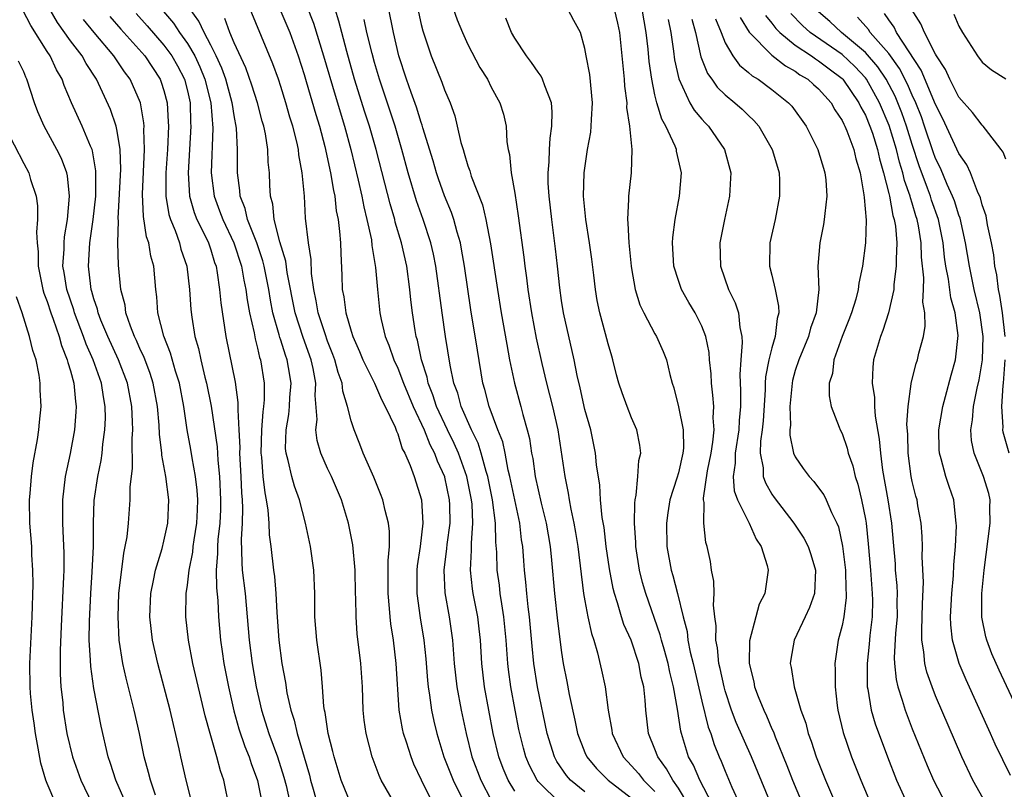
# Model space of a CAD drawing. Units: inches. Extents: x 2505000 to 2508000, y 1542000 to 1545000.
# Drawn here: x 2506139 to 2506223, y 1542962 to 1543028 of the extents above; entities that cross this region are included whole.
import ezdxf

# ---------------------------------------------------------------- set-up
doc = ezdxf.new("R2010")
doc.units = ezdxf.units.IN
doc.header["$MEASUREMENT"] = 0
doc.layers.add('LD25051542_2ft', color=52, linetype='Continuous')

msp = doc.modelspace()

# ---------------------------------------------------------------- linework, layer by layer
at = {"layer": 'LD25051542_2ft'}
for points, elevation in [([(2506187, 1542962.025), (2506185.78, 1542963), (2506185.423, 1542963.423), (2506184.617, 1542964.617), (2506184.418, 1542965), (2506183.786, 1542967), (2506182.951, 1542971), (2506182.648, 1542973), (2506182.49, 1542974.49), (2506182.26, 1542977), (2506182.147, 1542977.853), (2506182.037, 1542979), (2506181.965, 1542979.966), (2506181.849, 1542981), (2506181.779, 1542981.779), (2506181.693, 1542983), (2506181.594, 1542983.594), (2506181.433, 1542985), (2506181, 1542987.01), (2506180.593, 1542989), (2506180.451, 1542989.549), (2506180.179, 1542991), (2506179.976, 1542991.976), (2506179.564, 1542993), (2506178.807, 1542995), (2506178.449, 1542996.449), (2506178.278, 1542997), (2506177.804, 1542999.805), (2506177.256, 1543003.256), (2506176.704, 1543007), (2506176.46, 1543008.46), (2506176.351, 1543009), (2506176.074, 1543009.926), (2506175.798, 1543011), (2506175.598, 1543011.598), (2506175, 1543013.036), (2506174.483, 1543014.483), (2506174.31, 1543015), (2506174.02, 1543016.02), (2506173.15, 1543018.85), (2506173.089, 1543019.089), (2506173, 1543019.312), (2506172.604, 1543020.604), (2506172.134, 1543021.866), (2506171.74, 1543023), (2506171.092, 1543025), (2506170.624, 1543027), (2506169.685, 1543031.685)], 7760), ([(2506162.538, 1543031), (2506163.794, 1543027.793), (2506164.656, 1543025), (2506165.632, 1543021.632), (2506166.441, 1543019), (2506166.993, 1543017.007), (2506167.623, 1543014.377), (2506167.922, 1543013), (2506168.085, 1543012.084), (2506168.36, 1543011), (2506168.738, 1543009.262), (2506168.783, 1543008.784), (2506169.102, 1543006.898), (2506169.26, 1543005), (2506169.455, 1543003), (2506169.569, 1543002.431), (2506169.908, 1543001), (2506170.239, 1543000.239), (2506170.652, 1542999), (2506171, 1542998.266), (2506171.483, 1542997), (2506172.311, 1542995), (2506173.246, 1542993), (2506173.743, 1542991.743), (2506174.15, 1542991), (2506174.359, 1542990.359), (2506174.984, 1542989), (2506175, 1542988.939), (2506175.398, 1542987), (2506175.417, 1542986.583), (2506175.44, 1542985), (2506175.191, 1542983.191), (2506175.166, 1542982.834), (2506174.935, 1542981), (2506175.037, 1542979.037), (2506175.405, 1542977), (2506175.687, 1542975), (2506175.834, 1542973), (2506176.054, 1542971), (2506176.424, 1542969), (2506176.839, 1542967), (2506177.344, 1542965), (2506178.109, 1542963), (2506179, 1542961.289)], 7766), ([(2506175.041, 1543031.041), (2506176.084, 1543028.084), (2506176.522, 1543027), (2506177, 1543025.971), (2506178.024, 1543024.024), (2506178.661, 1543023), (2506179, 1543022.317), (2506179.737, 1543021), (2506180.028, 1543020.028), (2506180.266, 1543019), (2506180.338, 1543017.662), (2506180.445, 1543017), (2506180.561, 1543016.561), (2506180.705, 1543015), (2506181, 1543013.261), (2506181.302, 1543011.302), (2506181.778, 1543007.778), (2506181.863, 1543007), (2506182.008, 1543006.008), (2506182.123, 1543005), (2506182.431, 1543003), (2506182.843, 1543000.844), (2506183.318, 1542998.682), (2506183.715, 1542997), (2506183.988, 1542995.988), (2506184.229, 1542995), (2506184.681, 1542993), (2506185.276, 1542989), (2506185.577, 1542987.577), (2506185.654, 1542987), (2506185.789, 1542986.211), (2506186.056, 1542985), (2506186.204, 1542984.204), (2506186.398, 1542983), (2506186.896, 1542979), (2506187, 1542978.377), (2506187.261, 1542977), (2506187.568, 1542975.569), (2506187.769, 1542975), (2506188.095, 1542973.905), (2506188.433, 1542972.433), (2506188.729, 1542971), (2506188.983, 1542969.017), (2506189.304, 1542967.304), (2506189.344, 1542967), (2506190.277, 1542965), (2506191, 1542964.241), (2506191.584, 1542963.584), (2506192.023, 1542963), (2506193, 1542962.031)], 7756), ([(2506150.259, 1542961.74), (2506149.837, 1542963), (2506149.68, 1542963.68), (2506149.305, 1542965), (2506148.897, 1542967), (2506148.451, 1542969), (2506147.754, 1542971.753), (2506147.488, 1542973), (2506147.176, 1542975), (2506147.066, 1542977), (2506147.143, 1542979), (2506147.553, 1542982.447), (2506147.684, 1542983), (2506147.837, 1542983.837), (2506147.954, 1542985), (2506148.113, 1542987), (2506148.114, 1542988.114), (2506148.313, 1542989.687), (2506148.27, 1542992.27), (2506148.323, 1542993), (2506148.313, 1542993.687), (2506148.241, 1542995), (2506147.87, 1542997), (2506147.097, 1542999), (2506146.183, 1543001), (2506145.606, 1543002.394), (2506145.378, 1543003), (2506145.315, 1543003.315), (2506145, 1543004.218), (2506144.834, 1543004.833), (2506144.774, 1543005), (2506144.731, 1543005.269), (2506144.533, 1543007), (2506144.657, 1543009), (2506144.938, 1543011), (2506145.158, 1543013), (2506145.179, 1543015.179), (2506144.889, 1543016.889), (2506144.851, 1543017), (2506144.718, 1543017.282), (2506144.003, 1543019), (2506143.077, 1543021), (2506142.464, 1543022.464), (2506142.282, 1543023), (2506141.813, 1543023.813), (2506141.257, 1543025), (2506141, 1543025.379), (2506139.603, 1543027.603), (2506138.915, 1543028.915)], 7786), ([(2506153.396, 1542961), (2506152.895, 1542963), (2506152.443, 1542965), (2506152.301, 1542965.699), (2506151.529, 1542969), (2506150.477, 1542973), (2506150.029, 1542975), (2506149.796, 1542977), (2506149.873, 1542979), (2506150.099, 1542980.099), (2506150.26, 1542981), (2506150.83, 1542982.83), (2506151, 1542983.48), (2506151.333, 1542985), (2506151.404, 1542987), (2506151.15, 1542989), (2506150.827, 1542990.827), (2506150.825, 1542991), (2506150.621, 1542992.621), (2506150.591, 1542993.409), (2506150.443, 1542995), (2506150.079, 1542997), (2506149.819, 1542997.819), (2506149.269, 1542999.268), (2506149, 1542999.825), (2506148.649, 1543000.648), (2506148.47, 1543001), (2506148.122, 1543001.878), (2506147.748, 1543003), (2506147.665, 1543003.664), (2506147.317, 1543005), (2506147.103, 1543007.103), (2506147.054, 1543009), (2506147.099, 1543010.901), (2506147.081, 1543011.081), (2506147.3, 1543015.299), (2506147.249, 1543017), (2506147, 1543018.573), (2506146.911, 1543019), (2506146.421, 1543020.421), (2506145.222, 1543023), (2506144.346, 1543024.346), (2506144, 1543025), (2506143, 1543026.307), (2506141.876, 1543027.876), (2506141.136, 1543029.136)], 7784), ([(2506150.773, 1543029), (2506151.805, 1543027.805), (2506152.325, 1543027), (2506153, 1543026.061), (2506153.631, 1543025), (2506154.069, 1543024.069), (2506154.503, 1543023), (2506155.003, 1543021), (2506155.178, 1543018.822), (2506155.035, 1543015), (2506155.278, 1543013), (2506155.756, 1543011.756), (2506156.024, 1543011), (2506156.98, 1543009), (2506157.632, 1543007), (2506157.822, 1543005.822), (2506158.008, 1543005), (2506158.113, 1543004.113), (2506158.319, 1543003), (2506158.703, 1543001.297), (2506158.789, 1543000.789), (2506159, 1543000.001), (2506159.181, 1542999.181), (2506159.247, 1542999), (2506159.562, 1542997), (2506159.568, 1542995.568), (2506159.525, 1542995), (2506159.45, 1542994.55), (2506159.337, 1542993), (2506159.282, 1542991), (2506159.332, 1542990.668), (2506159.459, 1542989), (2506159.614, 1542987.614), (2506159.751, 1542987), (2506159.888, 1542986.112), (2506159.971, 1542985), (2506160.01, 1542984.011), (2506160.143, 1542983), (2506160.366, 1542981), (2506160.447, 1542980.448), (2506160.562, 1542979), (2506160.641, 1542977.359), (2506160.828, 1542975), (2506161.091, 1542973), (2506161.387, 1542971.387), (2506161.508, 1542970.492), (2506161.841, 1542969), (2506162.136, 1542968.136), (2506162.394, 1542967), (2506163.435, 1542963.435), (2506163.536, 1542963), (2506163.763, 1542962.237), (2506164.297, 1542960.297)], 7776), ([(2506166.989, 1542960.989), (2506166.144, 1542963), (2506165.55, 1542965), (2506165.456, 1542965.456), (2506165.054, 1542967), (2506164.793, 1542968.793), (2506164.734, 1542969), (2506164.683, 1542969.317), (2506164.558, 1542971), (2506164.431, 1542972.431), (2506164.068, 1542975), (2506163.913, 1542977), (2506163.907, 1542979), (2506163.815, 1542981), (2506163.521, 1542983), (2506163.108, 1542985), (2506162.601, 1542987), (2506162.171, 1542988.171), (2506161.941, 1542989), (2506161.632, 1542990.368), (2506161.437, 1542991), (2506161.398, 1542991.398), (2506161.441, 1542993), (2506161.681, 1542994.319), (2506161.746, 1542995), (2506161.778, 1542995.778), (2506161.867, 1542997), (2506161.657, 1542998.343), (2506161.534, 1542999), (2506161.387, 1542999.387), (2506161, 1543000.674), (2506160.914, 1543000.913), (2506160.865, 1543001.135), (2506160.323, 1543003), (2506160.1, 1543004.1), (2506159.962, 1543005), (2506159.569, 1543007), (2506159.458, 1543007.458), (2506158.927, 1543009), (2506158.154, 1543011), (2506157.949, 1543011.949), (2506157.523, 1543013), (2506157.494, 1543013.494), (2506157.286, 1543015), (2506157.275, 1543015.275), (2506157.28, 1543017), (2506157.195, 1543018.805), (2506157, 1543019.895), (2506156.846, 1543020.846), (2506156.834, 1543021), (2506156.277, 1543023), (2506155.947, 1543023.947), (2506155.463, 1543025), (2506155, 1543025.92), (2506154.423, 1543027), (2506153.984, 1543027.984), (2506153.234, 1543029)], 7774), ([(2506174.035, 1542961), (2506173.024, 1542963), (2506172.376, 1542964.375), (2506172.133, 1542965), (2506171.745, 1542966.255), (2506171.492, 1542967), (2506171.396, 1542967.395), (2506171.125, 1542969), (2506170.867, 1542973), (2506170.618, 1542975), (2506170.396, 1542976.395), (2506170.335, 1542977), (2506170.301, 1542977.699), (2506170.172, 1542979), (2506170.186, 1542980.186), (2506170.172, 1542981.828), (2506170.279, 1542983), (2506170.288, 1542984.288), (2506170.199, 1542985), (2506169.908, 1542986.092), (2506169.716, 1542987), (2506169.528, 1542987.528), (2506168.942, 1542988.942), (2506168.046, 1542991), (2506167.761, 1542991.761), (2506167.253, 1542993), (2506167, 1542993.766), (2506166.701, 1542995), (2506166.295, 1542996.295), (2506166.228, 1542997), (2506165.896, 1542997.895), (2506165.621, 1542999), (2506165.456, 1542999.456), (2506165, 1543000.591), (2506164.778, 1543001.223), (2506164.194, 1543003), (2506164.029, 1543004.029), (2506163.809, 1543005), (2506163.63, 1543006.37), (2506163.583, 1543007.583), (2506163.357, 1543009), (2506163.115, 1543011.115), (2506163.007, 1543013), (2506162.83, 1543015), (2506162.538, 1543016.538), (2506162.493, 1543017), (2506162.357, 1543017.643), (2506162.012, 1543019), (2506161.773, 1543019.773), (2506161.432, 1543021), (2506161, 1543022.379), (2506160.788, 1543023), (2506160.314, 1543024.314), (2506158.357, 1543029)], 7770), ([(2506160.92, 1543029), (2506161.753, 1543027), (2506162.487, 1543025), (2506163, 1543023.42), (2506163.175, 1543022.825), (2506163.985, 1543019.985), (2506164.288, 1543019), (2506164.759, 1543017.241), (2506165.252, 1543015), (2506165.488, 1543013.488), (2506165.6, 1543013), (2506165.735, 1543011.735), (2506165.885, 1543011), (2506166.017, 1543009.983), (2506166.088, 1543009), (2506166.119, 1543008.119), (2506166.22, 1543006.22), (2506166.253, 1543005), (2506166.383, 1543004.383), (2506166.545, 1543003), (2506167, 1543001.441), (2506167.14, 1543001), (2506167.715, 1542999.715), (2506168.007, 1542999), (2506169.012, 1542997), (2506169.6, 1542995.6), (2506169.933, 1542995), (2506170.766, 1542993.234), (2506170.89, 1542992.89), (2506171, 1542992.654), (2506171.386, 1542991.386), (2506171.605, 1542991), (2506172.05, 1542989.95), (2506172.39, 1542989), (2506173.016, 1542987), (2506173.141, 1542985), (2506172.9, 1542983), (2506172.654, 1542981.346), (2506172.628, 1542981), (2506172.624, 1542980.624), (2506172.634, 1542979), (2506172.917, 1542976.917), (2506173.22, 1542975), (2506173.389, 1542973.389), (2506173.532, 1542971.532), (2506173.589, 1542971), (2506173.713, 1542970.287), (2506173.874, 1542969), (2506174.074, 1542968.074), (2506174.328, 1542967), (2506174.946, 1542965), (2506175.729, 1542963), (2506176.828, 1542960.828)], 7768), ([(2506181, 1542962.076), (2506180.445, 1542963), (2506180.02, 1542964.02), (2506179.645, 1542965), (2506179.16, 1542967), (2506178.414, 1542971), (2506178.179, 1542973), (2506178.066, 1542975), (2506177.961, 1542975.961), (2506177.835, 1542977), (2506177.451, 1542979), (2506177.396, 1542979.396), (2506177.215, 1542981), (2506177.305, 1542982.695), (2506177.291, 1542983.29), (2506177.424, 1542985), (2506177.351, 1542986.649), (2506177.312, 1542987), (2506176.916, 1542989), (2506176.202, 1542991), (2506175.832, 1542991.832), (2506175.253, 1542993), (2506174.32, 1542995), (2506174.007, 1542996.007), (2506173.598, 1542997), (2506173.504, 1542997.504), (2506173.032, 1542999), (2506172.685, 1543000.685), (2506172.583, 1543001), (2506172.495, 1543001.505), (2506172.258, 1543003), (2506172.119, 1543004.119), (2506172.035, 1543005), (2506171.766, 1543007), (2506171.318, 1543009), (2506170.78, 1543010.78), (2506170.733, 1543011), (2506170.333, 1543012.333), (2506169.898, 1543014.102), (2506169.153, 1543017), (2506168.583, 1543019), (2506168.191, 1543020.19), (2506167.305, 1543023), (2506166.631, 1543025.369), (2506166.199, 1543027), (2506165.966, 1543027.967), (2506165.634, 1543029)], 7764), ([(2506197.882, 1542961), (2506196.83, 1542963), (2506196.29, 1542964.29), (2506195.878, 1542965), (2506195.254, 1542967), (2506195.199, 1542967.2), (2506194.915, 1542969.085), (2506194.58, 1542971), (2506194.264, 1542972.264), (2506194.128, 1542973), (2506193.772, 1542974.228), (2506193.561, 1542975), (2506193.454, 1542975.454), (2506192.219, 1542979), (2506191.941, 1542979.941), (2506191.675, 1542981), (2506191.356, 1542983), (2506191.35, 1542983.35), (2506191.241, 1542985), (2506191.264, 1542986.736), (2506191.301, 1542987), (2506191.399, 1542987.399), (2506191.544, 1542989), (2506191.616, 1542990.384), (2506191.775, 1542991), (2506191.698, 1542991.698), (2506191.442, 1542993), (2506191, 1542994.037), (2506190.618, 1542995), (2506190.179, 1542996.179), (2506189.911, 1542997), (2506189.713, 1542997.714), (2506189.406, 1542999), (2506189.303, 1542999.303), (2506189, 1543000.346), (2506188.778, 1543001.222), (2506188.274, 1543003), (2506188.063, 1543004.062), (2506187.903, 1543005), (2506187.774, 1543006.226), (2506187.604, 1543007.604), (2506187.411, 1543009), (2506187.08, 1543011), (2506186.889, 1543013), (2506186.945, 1543015), (2506187.231, 1543017), (2506187.51, 1543018.49), (2506187.552, 1543019), (2506187.561, 1543019.561), (2506187.667, 1543021), (2506187.419, 1543023.418), (2506187.104, 1543025), (2506187, 1543025.626), (2506186.632, 1543027), (2506186.046, 1543028.046), (2506185.557, 1543029)], 7752), ([(2506189.515, 1543029), (2506189.8, 1543027.8), (2506189.963, 1543027), (2506190.367, 1543023), (2506190.404, 1543022.404), (2506190.58, 1543021), (2506190.574, 1543020.574), (2506190.807, 1543019), (2506191.012, 1543017), (2506190.974, 1543015), (2506190.726, 1543013), (2506190.738, 1543012.738), (2506190.643, 1543011), (2506190.691, 1543010.691), (2506190.767, 1543009), (2506190.968, 1543007), (2506191, 1543006.795), (2506191.316, 1543005), (2506191.707, 1543003.707), (2506192.05, 1543003), (2506193, 1543001.221), (2506193.131, 1543001), (2506193.701, 1542999.701), (2506193.977, 1542999), (2506194.258, 1542997.742), (2506194.461, 1542997), (2506194.6, 1542996.6), (2506195, 1542994.98), (2506195.414, 1542993), (2506195.438, 1542991.438), (2506195.394, 1542991), (2506195, 1542989.329), (2506194.872, 1542988.871), (2506194.279, 1542987), (2506194.094, 1542985.906), (2506193.973, 1542985), (2506194.006, 1542983), (2506194.382, 1542981), (2506194.528, 1542980.528), (2506194.927, 1542979), (2506195.408, 1542977), (2506195.742, 1542975.743), (2506195.823, 1542975), (2506196.018, 1542973.982), (2506196.265, 1542973), (2506197, 1542969.787), (2506197.561, 1542967.561), (2506197.766, 1542967), (2506198.065, 1542966.065), (2506198.487, 1542965), (2506198.654, 1542964.654), (2506199, 1542963.786), (2506199.586, 1542962.415), (2506200.231, 1542961)], 7750), ([(2506204.246, 1542957.754), (2506201.243, 1542965), (2506199.95, 1542967.951), (2506199.555, 1542969), (2506199, 1542970.664), (2506198.904, 1542971), (2506198.579, 1542972.579), (2506198.475, 1542973), (2506198.348, 1542974.349), (2506198.207, 1542975), (2506198.231, 1542976.23), (2506198.121, 1542977), (2506198.007, 1542977.993), (2506198.066, 1542979), (2506198.047, 1542980.047), (2506197.829, 1542981), (2506197.739, 1542981.739), (2506197.464, 1542983), (2506197.354, 1542983.354), (2506197.189, 1542985), (2506197.213, 1542986.787), (2506197.159, 1542987), (2506197.147, 1542987.146), (2506197.487, 1542989.487), (2506197.794, 1542991), (2506197.956, 1542991.956), (2506198.049, 1542993), (2506197.973, 1542994.027), (2506198.022, 1542995), (2506197.96, 1542995.96), (2506197.834, 1542997), (2506197.794, 1542997.794), (2506197.674, 1542999), (2506197.628, 1542999.628), (2506197.343, 1543001), (2506197, 1543001.866), (2506196.427, 1543003), (2506195.896, 1543003.895), (2506195.268, 1543005), (2506195, 1543005.775), (2506194.61, 1543007), (2506194.501, 1543009), (2506194.527, 1543009.473), (2506194.731, 1543011), (2506195.105, 1543013), (2506195.275, 1543015), (2506194.848, 1543016.848), (2506194.83, 1543017), (2506194.731, 1543017.269), (2506193.922, 1543019), (2506193.586, 1543019.586), (2506193.158, 1543021), (2506193, 1543021.668), (2506192.73, 1543023), (2506192.512, 1543024.512), (2506192.411, 1543025.589), (2506192.243, 1543027), (2506191.9, 1543029)], 7748), ([(2506223, 1543016.161), (2506222.775, 1543016.775), (2506222.625, 1543017), (2506221.261, 1543018.739), (2506221.073, 1543019), (2506221, 1543019.066), (2506220.17, 1543020.17), (2506219, 1543021.459), (2506218.213, 1543023), (2506217.846, 1543023.846), (2506217.08, 1543025), (2506217, 1543025.141), (2506216.05, 1543027), (2506215.751, 1543027.751), (2506214.949, 1543029)], 7728), ([(2506156.608, 1542960.607), (2506156.12, 1542963), (2506155.821, 1542963.821), (2506155.531, 1542965), (2506154.939, 1542967), (2506154.516, 1542968.516), (2506153.465, 1542973), (2506153.082, 1542975), (2506152.874, 1542977), (2506152.901, 1542979), (2506153, 1542979.701), (2506153.141, 1542981), (2506153.462, 1542982.539), (2506153.502, 1542983), (2506153.583, 1542983.583), (2506153.819, 1542985), (2506153.852, 1542986.148), (2506153.895, 1542987), (2506153.841, 1542987.841), (2506153.702, 1542989), (2506153.41, 1542990.59), (2506153.307, 1542991.308), (2506152.994, 1542992.994), (2506152.693, 1542995), (2506152.315, 1542997), (2506151.986, 1542998.014), (2506151.56, 1542999.56), (2506150.976, 1543001.024), (2506150.483, 1543003), (2506150.379, 1543004.379), (2506150.29, 1543005), (2506150.117, 1543007), (2506149.867, 1543007.867), (2506149.696, 1543009), (2506149.513, 1543009.513), (2506149.247, 1543011.247), (2506149.168, 1543013.168), (2506149.339, 1543017), (2506149.284, 1543018.716), (2506149.298, 1543019), (2506149.28, 1543019.281), (2506148.979, 1543020.979), (2506148.096, 1543023), (2506147.629, 1543023.629), (2506146.717, 1543025), (2506145.014, 1543027.014), (2506144.124, 1543028.123)], 7782), ([(2506146.369, 1543028.369), (2506147.297, 1543027.297), (2506149.365, 1543025), (2506150.68, 1543023), (2506150.769, 1543022.769), (2506151, 1543022.036), (2506151.275, 1543021), (2506151.37, 1543019.369), (2506151.381, 1543019), (2506151.288, 1543017), (2506151.155, 1543015), (2506151.16, 1543013), (2506151.416, 1543011.416), (2506151.545, 1543011), (2506151.946, 1543010.054), (2506152.312, 1543009), (2506152.451, 1543008.451), (2506152.946, 1543007), (2506153.168, 1543005), (2506153.284, 1543003.285), (2506153.369, 1543002.631), (2506153.646, 1543001), (2506153.956, 1542999.956), (2506154.152, 1542999), (2506154.507, 1542997.493), (2506154.644, 1542997), (2506155.037, 1542995.037), (2506155.549, 1542991.548), (2506155.604, 1542990.396), (2506155.75, 1542989), (2506155.846, 1542987), (2506155.829, 1542986.171), (2506155.778, 1542985), (2506155.611, 1542983.611), (2506155.575, 1542983), (2506155.584, 1542982.416), (2506155.455, 1542981), (2506155.483, 1542979.482), (2506155.599, 1542978.401), (2506155.676, 1542977), (2506155.836, 1542975), (2506155.969, 1542974.03), (2506156.122, 1542973), (2506156.505, 1542971), (2506156.962, 1542968.962), (2506157.403, 1542967.403), (2506157.908, 1542965.908), (2506158.287, 1542965), (2506158.452, 1542964.452), (2506159.003, 1542962.997), (2506159.41, 1542961)], 7780), ([(2506148.625, 1543028.625), (2506149.572, 1543027.572), (2506151, 1543025.921), (2506151.678, 1543025), (2506152.146, 1543024.146), (2506152.747, 1543023), (2506153, 1543022.018), (2506153.231, 1543021), (2506153.279, 1543019.279), (2506153.301, 1543019), (2506153.062, 1543015), (2506153.188, 1543013), (2506153.587, 1543011.587), (2506153.82, 1543011), (2506154.628, 1543009.372), (2506154.797, 1543009), (2506155, 1543008.416), (2506155.332, 1543007.332), (2506155.457, 1543007), (2506155.562, 1543006.438), (2506155.755, 1543005), (2506155.856, 1543003.856), (2506156.298, 1543001), (2506157.077, 1542997.078), (2506157.325, 1542995.325), (2506157.326, 1542995), (2506157.302, 1542994.698), (2506157.41, 1542993), (2506157.478, 1542991.478), (2506157.466, 1542991), (2506157.568, 1542989), (2506157.619, 1542987.619), (2506157.678, 1542987), (2506157.716, 1542986.285), (2506157.686, 1542985), (2506157.601, 1542983.601), (2506157.644, 1542981.644), (2506157.697, 1542981), (2506157.936, 1542979), (2506158.124, 1542977), (2506158.285, 1542975), (2506158.538, 1542973), (2506158.879, 1542971), (2506159.337, 1542969), (2506159.973, 1542967), (2506160.712, 1542965), (2506161.262, 1542963.262), (2506161.439, 1542962.562), (2506161.79, 1542961)], 7778), ([(2506170.746, 1542961), (2506169.586, 1542963), (2506169.403, 1542963.403), (2506168.806, 1542965), (2506168.287, 1542967), (2506168.135, 1542968.136), (2506168.042, 1542969), (2506167.967, 1542971), (2506167.829, 1542973), (2506167.526, 1542975.526), (2506167.428, 1542977), (2506167.412, 1542978.588), (2506167.39, 1542979), (2506167.348, 1542981), (2506167.151, 1542983.151), (2506166.779, 1542985), (2506166.177, 1542987), (2506165.333, 1542989), (2506165, 1542989.695), (2506164.415, 1542991), (2506164.091, 1542992.091), (2506163.998, 1542993), (2506164.106, 1542993.894), (2506163.939, 1542995.939), (2506163.979, 1542997), (2506163.748, 1542998.252), (2506163.583, 1542999), (2506162.895, 1543000.895), (2506162.206, 1543003), (2506161.539, 1543006.461), (2506161.423, 1543007.423), (2506160.916, 1543009.084), (2506160.435, 1543011), (2506160.314, 1543012.314), (2506160.117, 1543013), (2506160.054, 1543013.946), (2506160.024, 1543015), (2506159.921, 1543015.921), (2506159.875, 1543017), (2506159.671, 1543018.329), (2506159.527, 1543019), (2506159.404, 1543019.405), (2506158.984, 1543021), (2506158.507, 1543022.506), (2506157.988, 1543023.988), (2506157, 1543026.119), (2506156.628, 1543027), (2506156.195, 1543028.195)], 7772), ([(2506184.951, 1542961), (2506183, 1542962.909), (2506182.929, 1542963), (2506182.27, 1542964.27), (2506181.965, 1542965), (2506181.752, 1542965.751), (2506181.433, 1542967), (2506181.361, 1542967.361), (2506181.04, 1542969), (2506180.673, 1542971), (2506180.474, 1542972.474), (2506180.414, 1542973), (2506180.275, 1542975), (2506180.079, 1542977), (2506179.886, 1542978.114), (2506179.765, 1542979), (2506179.691, 1542979.691), (2506179.509, 1542981), (2506179.464, 1542982.536), (2506179.388, 1542983.388), (2506179.353, 1542985), (2506179.09, 1542987), (2506178.699, 1542989), (2506178.554, 1542989.446), (2506178.145, 1542991), (2506177.868, 1542991.868), (2506177.294, 1542993), (2506176.414, 1542995), (2506176.125, 1542996.124), (2506175.796, 1542997), (2506175.477, 1542998.523), (2506175.08, 1543001), (2506174.785, 1543003), (2506174.243, 1543007), (2506174.042, 1543008.042), (2506173.824, 1543009), (2506173.183, 1543011), (2506172.611, 1543012.611), (2506171.899, 1543015), (2506171.353, 1543017), (2506170.763, 1543019), (2506169.426, 1543023), (2506169, 1543024.453), (2506168.793, 1543025.207), (2506168.364, 1543027), (2506168.133, 1543028.134)], 7762), ([(2506172.758, 1543028.758), (2506173, 1543027.705), (2506173.148, 1543027.148), (2506173.865, 1543025), (2506174.767, 1543022.767), (2506175, 1543022.093), (2506175.471, 1543021), (2506175.878, 1543019.878), (2506176.092, 1543019), (2506176.405, 1543017.595), (2506176.579, 1543017), (2506176.69, 1543016.69), (2506177, 1543015.588), (2506177.159, 1543015.159), (2506177.282, 1543014.718), (2506178.243, 1543012.243), (2506178.535, 1543011), (2506178.933, 1543008.933), (2506179.526, 1543005), (2506179.845, 1543003), (2506180.313, 1543000.313), (2506180.566, 1542999), (2506180.976, 1542997), (2506181.514, 1542995), (2506181.684, 1542994.316), (2506182.071, 1542993), (2506182.26, 1542992.261), (2506182.445, 1542991), (2506182.542, 1542990.541), (2506182.76, 1542989), (2506183.267, 1542986.733), (2506183.69, 1542985), (2506184.034, 1542983), (2506184.16, 1542981.84), (2506184.4, 1542979), (2506184.648, 1542976.648), (2506185, 1542973.933), (2506185.151, 1542973), (2506185.459, 1542971.459), (2506185.662, 1542970.338), (2506186.151, 1542968.151), (2506186.382, 1542967), (2506187, 1542965.391), (2506187.17, 1542965), (2506188.007, 1542964.007), (2506188.999, 1542963), (2506191, 1542961.473)], 7758), ([(2506195.823, 1542961), (2506195, 1542962.341), (2506194.517, 1542963), (2506193.988, 1542963.988), (2506193.242, 1542965), (2506193, 1542965.675), (2506192.455, 1542967), (2506192.206, 1542969), (2506192.151, 1542969.849), (2506192.034, 1542971), (2506191.83, 1542971.831), (2506191.623, 1542973), (2506190.952, 1542975), (2506190.349, 1542976.349), (2506190.139, 1542977), (2506189.795, 1542978.205), (2506189.526, 1542979), (2506189.417, 1542979.417), (2506189.107, 1542981.107), (2506188.836, 1542983), (2506188.64, 1542984.64), (2506188.49, 1542985.51), (2506188.346, 1542987), (2506188.271, 1542988.271), (2506188.008, 1542989.992), (2506187.917, 1542991), (2506187.499, 1542993), (2506187, 1542994.745), (2506186.596, 1542996.596), (2506186.343, 1542997.657), (2506186.094, 1542999), (2506185.169, 1543003), (2506185, 1543004.083), (2506184.848, 1543005.152), (2506184.668, 1543007), (2506184.5, 1543008.5), (2506184.36, 1543009.64), (2506184.169, 1543011), (2506183.944, 1543013), (2506183.876, 1543014.124), (2506183.859, 1543015), (2506183.94, 1543015.94), (2506183.962, 1543017), (2506184.024, 1543017.976), (2506184.186, 1543019), (2506184.216, 1543020.216), (2506184.144, 1543021), (2506183.563, 1543022.437), (2506183.389, 1543023), (2506183.268, 1543023.268), (2506183, 1543023.619), (2506182.443, 1543024.443), (2506181.997, 1543025), (2506181, 1543026.519), (2506180.719, 1543027), (2506180.236, 1543028.237)], 7754), ([(2506194.131, 1543028.131), (2506194.346, 1543027), (2506194.584, 1543025.416), (2506194.678, 1543024.678), (2506195.039, 1543023.039), (2506195.987, 1543021), (2506196.353, 1543020.353), (2506197, 1543019.588), (2506197.278, 1543019.278), (2506197.565, 1543019), (2506198.95, 1543017), (2506199.486, 1543015), (2506199.472, 1543014.528), (2506199.385, 1543013), (2506198.953, 1543011), (2506198.56, 1543009), (2506198.604, 1543007), (2506199.296, 1543005), (2506199.862, 1543003.862), (2506200.141, 1543003), (2506200.246, 1543001.754), (2506200.43, 1543001), (2506200.47, 1543000.47), (2506200.331, 1542999), (2506200.261, 1542997.739), (2506200.328, 1542996.328), (2506200.315, 1542995), (2506200.189, 1542993.811), (2506200.158, 1542993), (2506199.853, 1542991), (2506199.867, 1542990.133), (2506199.699, 1542989), (2506199.784, 1542987.784), (2506200.065, 1542987), (2506201.05, 1542985), (2506201.643, 1542983.643), (2506202.09, 1542983), (2506202.609, 1542981.391), (2506202.688, 1542981), (2506202.403, 1542979), (2506201.918, 1542978.082), (2506201.613, 1542977), (2506201.071, 1542974.929), (2506201.065, 1542973), (2506201.442, 1542971.442), (2506201.522, 1542971), (2506201.835, 1542970.165), (2506202.298, 1542969), (2506202.526, 1542968.526), (2506203, 1542967.419), (2506203.138, 1542967.138), (2506203.289, 1542966.711), (2506204.278, 1542964.278), (2506204.771, 1542963), (2506206.022, 1542960.022)], 7746), ([(2506196.155, 1543028.155), (2506196.453, 1543027), (2506196.923, 1543024.923), (2506197.493, 1543023.492), (2506197.857, 1543023), (2506198.323, 1543022.323), (2506199, 1543021.678), (2506199.828, 1543021), (2506200.447, 1543020.447), (2506201, 1543019.898), (2506201.467, 1543019.467), (2506201.875, 1543019), (2506203.034, 1543017), (2506203.466, 1543015.467), (2506203.614, 1543015), (2506203.644, 1543014.356), (2506203.654, 1543013), (2506203.27, 1543011), (2506202.837, 1543009), (2506202.807, 1543007), (2506203, 1543006.228), (2506203.28, 1543005), (2506203.57, 1543003.57), (2506203.589, 1543003), (2506203.459, 1543002.541), (2506203.293, 1543001), (2506203, 1543000.025), (2506202.741, 1542999), (2506202.462, 1542997.537), (2506202.437, 1542997), (2506202.432, 1542996.432), (2506202.24, 1542993.76), (2506202.163, 1542993), (2506202.02, 1542992.02), (2506202, 1542991), (2506202.249, 1542989.751), (2506202.266, 1542989), (2506202.453, 1542988.453), (2506203, 1542987.486), (2506203.193, 1542987.194), (2506204.878, 1542985), (2506205.741, 1542983.741), (2506206.101, 1542983), (2506206.334, 1542982.334), (2506206.72, 1542981), (2506206.648, 1542979), (2506206.212, 1542977.788), (2506205.855, 1542977), (2506204.9, 1542975), (2506204.622, 1542973.378), (2506204.573, 1542973), (2506204.653, 1542972.653), (2506204.904, 1542971), (2506205.488, 1542969), (2506205.896, 1542967.895), (2506206.105, 1542967), (2506206.351, 1542966.351), (2506206.776, 1542965), (2506207.59, 1542963), (2506208.609, 1542960.609)], 7744), ([(2506198.187, 1543028.187), (2506198.648, 1543027), (2506199, 1543026.115), (2506199.646, 1543025), (2506200.217, 1543024.218), (2506201, 1543023.586), (2506201.304, 1543023.304), (2506201.817, 1543023), (2506203, 1543022.123), (2506204.428, 1543021), (2506204.701, 1543020.701), (2506205.929, 1543019), (2506206.929, 1543017), (2506207, 1543016.782), (2506207.402, 1543015.402), (2506207.534, 1543015), (2506207.604, 1543014.396), (2506207.71, 1543013), (2506207.52, 1543011.519), (2506207.485, 1543011), (2506207.418, 1543010.582), (2506207.089, 1543009), (2506206.941, 1543007), (2506207.005, 1543005), (2506206.781, 1543003), (2506206.3, 1543001.7), (2506206.128, 1543001), (2506205.298, 1542999), (2506205, 1542998.064), (2506204.765, 1542997.235), (2506204.721, 1542997), (2506204.54, 1542995), (2506204.587, 1542993.412), (2506204.548, 1542993), (2506204.537, 1542992.537), (2506204.861, 1542991), (2506205, 1542990.682), (2506205.681, 1542989.681), (2506206.184, 1542989), (2506206.582, 1542988.582), (2506207, 1542988.033), (2506207.431, 1542987.431), (2506207.633, 1542987), (2506208.086, 1542985.914), (2506208.549, 1542985), (2506208.687, 1542984.686), (2506209.052, 1542983.052), (2506209.297, 1542981), (2506209.335, 1542979.335), (2506209.361, 1542979), (2506209.356, 1542978.644), (2506209.141, 1542977), (2506209, 1542976.254), (2506208.676, 1542975), (2506208.386, 1542973), (2506208.424, 1542972.424), (2506208.409, 1542971), (2506208.585, 1542969.415), (2506208.645, 1542969), (2506209.093, 1542967.093), (2506209.817, 1542965), (2506210.622, 1542963), (2506211.914, 1542959.914)], 7742), ([(2506200.289, 1543028.289), (2506201.047, 1543027.047), (2506203, 1543025.081), (2506204.152, 1543024.153), (2506205, 1543023.697), (2506205.396, 1543023.396), (2506206.083, 1543023), (2506206.556, 1543022.555), (2506207, 1543022.178), (2506208.057, 1543021), (2506208.389, 1543020.388), (2506209, 1543019.488), (2506209.149, 1543019.15), (2506209.236, 1543019), (2506209.405, 1543018.595), (2506209.997, 1543017), (2506210.185, 1543016.185), (2506210.542, 1543015), (2506210.874, 1543013.126), (2506210.88, 1543012.88), (2506211.055, 1543010.945), (2506210.999, 1543009), (2506210.742, 1543007), (2506210.44, 1543005.56), (2506210.388, 1543005), (2506210.175, 1543004.175), (2506209.813, 1543003), (2506209.59, 1543002.41), (2506209.018, 1543001), (2506208.298, 1542999), (2506208.171, 1542997.829), (2506207.894, 1542997), (2506207.898, 1542995.898), (2506208.081, 1542995), (2506208.765, 1542993.235), (2506208.841, 1542993), (2506209, 1542992.687), (2506209.436, 1542991.436), (2506209.53, 1542991), (2506209.924, 1542989.924), (2506210.126, 1542989), (2506210.352, 1542988.352), (2506210.669, 1542987), (2506211, 1542985.367), (2506211.062, 1542985), (2506211.247, 1542983.247), (2506211.434, 1542981), (2506211.586, 1542979), (2506211.593, 1542978.407), (2506211.573, 1542977), (2506211.391, 1542975.391), (2506211.335, 1542974.665), (2506211.141, 1542973), (2506211.136, 1542971.136), (2506211.149, 1542971), (2506211.197, 1542970.803), (2506211.498, 1542969), (2506211.832, 1542967.832), (2506212.884, 1542965), (2506213.672, 1542963), (2506214.701, 1542960.701)], 7740), ([(2506202.457, 1543028.457), (2506203, 1543027.82), (2506203.345, 1543027.345), (2506203.684, 1543027), (2506205, 1543025.933), (2506206.4, 1543025), (2506206.741, 1543024.741), (2506207, 1543024.592), (2506207.889, 1543023.889), (2506209, 1543023.061), (2506209.061, 1543023), (2506210.435, 1543021), (2506210.608, 1543020.608), (2506211, 1543019.928), (2506211.391, 1543019), (2506211.595, 1543018.405), (2506212.042, 1543017), (2506212.202, 1543016.201), (2506212.555, 1543015), (2506213, 1543013.222), (2506213.052, 1543013), (2506213.352, 1543011.352), (2506213.471, 1543011), (2506213.566, 1543010.434), (2506213.688, 1543009), (2506213.62, 1543007.62), (2506213.637, 1543007), (2506213.43, 1543005.43), (2506213.419, 1543005), (2506212.971, 1543003), (2506212.495, 1543001.505), (2506212.277, 1543001), (2506211.702, 1542999), (2506211.625, 1542998.375), (2506211.576, 1542997), (2506211.763, 1542995.763), (2506211.777, 1542995), (2506211.844, 1542994.156), (2506212.189, 1542992.189), (2506212.282, 1542991), (2506212.464, 1542989.536), (2506212.92, 1542987), (2506213.245, 1542985), (2506213.387, 1542983.387), (2506213.532, 1542981.532), (2506213.555, 1542981), (2506213.677, 1542979.677), (2506213.703, 1542979), (2506213.691, 1542978.309), (2506213.706, 1542977), (2506213.587, 1542975.587), (2506213.472, 1542973.472), (2506213.498, 1542973), (2506213.623, 1542971.623), (2506213.768, 1542971), (2506214.149, 1542969.851), (2506214.391, 1542969), (2506215, 1542967.401), (2506216.278, 1542964.278), (2506216.824, 1542963), (2506217.868, 1542961)], 7738), ([(2506221.336, 1542961), (2506220.19, 1542963), (2506219.258, 1542965), (2506217, 1542970.235), (2506216.696, 1542971), (2506216.249, 1542972.249), (2506216.073, 1542973), (2506216.011, 1542973.989), (2506215.833, 1542975), (2506215.812, 1542975.812), (2506215.865, 1542977), (2506215.885, 1542978.115), (2506215.97, 1542979.97), (2506215.866, 1542982.134), (2506215.878, 1542983), (2506215.859, 1542983.859), (2506215.774, 1542985), (2506215.494, 1542986.506), (2506215.418, 1542987), (2506215.322, 1542987.322), (2506215, 1542988.591), (2506214.915, 1542989), (2506214.65, 1542991), (2506214.619, 1542992.619), (2506214.557, 1542993.443), (2506214.659, 1542995), (2506214.924, 1542996.924), (2506214.922, 1542997), (2506215.33, 1542998.67), (2506215.445, 1542999), (2506215.575, 1542999.575), (2506215.958, 1543001), (2506216.118, 1543001.882), (2506216.087, 1543003), (2506215.919, 1543003.919), (2506215.967, 1543005), (2506215.989, 1543006.011), (2506215.792, 1543007.792), (2506215.767, 1543009), (2506215.534, 1543010.466), (2506215.43, 1543011), (2506215.318, 1543011.318), (2506215, 1543012.412), (2506214.852, 1543012.852), (2506214.825, 1543013), (2506214.339, 1543014.339), (2506214.201, 1543015), (2506213.912, 1543015.912), (2506213.662, 1543017), (2506213.046, 1543019.046), (2506212.205, 1543021), (2506211.09, 1543023), (2506211, 1543023.117), (2506210.094, 1543024.094), (2506209, 1543025.113), (2506206.27, 1543027), (2506205.614, 1543027.614), (2506204.632, 1543028.633)], 7736), ([(2506223.417, 1542963.417), (2506222.745, 1542964.745), (2506222.103, 1542966.103), (2506221.71, 1542967), (2506219.614, 1542971.614), (2506219.032, 1542973), (2506218.447, 1542975), (2506218.296, 1542976.296), (2506218.277, 1542977), (2506218.383, 1542979), (2506218.535, 1542980.535), (2506218.562, 1542981.438), (2506218.693, 1542983), (2506218.78, 1542984.78), (2506218.774, 1542985), (2506218.733, 1542985.267), (2506218.563, 1542987), (2506218.159, 1542988.159), (2506217.888, 1542989), (2506217.489, 1542990.511), (2506217.327, 1542991), (2506217.303, 1542991.303), (2506217.282, 1542993), (2506217.616, 1542995), (2506217.862, 1542995.862), (2506218.334, 1542997.666), (2506218.711, 1542999), (2506218.936, 1543001.065), (2506218.68, 1543003), (2506218.311, 1543004.311), (2506218.106, 1543005.894), (2506217.879, 1543007), (2506217.764, 1543007.764), (2506217.649, 1543009), (2506217.246, 1543011), (2506216.657, 1543012.657), (2506216.558, 1543013), (2506216.316, 1543013.684), (2506215.592, 1543015.592), (2506215, 1543017.426), (2506214.522, 1543019), (2506214.123, 1543020.123), (2506213.777, 1543021), (2506213.544, 1543021.544), (2506212.778, 1543023), (2506212.07, 1543024.071), (2506211, 1543025.306), (2506208.949, 1543027), (2506207.948, 1543027.948), (2506207, 1543028.763)], 7734), ([(2506224.343, 1542968.343), (2506222.434, 1542972.434), (2506221.827, 1542973.827), (2506221.378, 1542975), (2506221.292, 1542975.292), (2506220.958, 1542976.957), (2506220.963, 1542979), (2506221.168, 1542981), (2506221.661, 1542985), (2506221.647, 1542986.353), (2506221.679, 1542987), (2506221.549, 1542987.549), (2506221.112, 1542989), (2506220.295, 1542991), (2506220.085, 1542992.085), (2506220.017, 1542993), (2506220.159, 1542993.841), (2506220.244, 1542995), (2506220.552, 1542996.552), (2506220.723, 1542997.277), (2506221.015, 1542999), (2506221.072, 1543001), (2506220.79, 1543003), (2506220.312, 1543005), (2506219.89, 1543007), (2506219.575, 1543009), (2506219.109, 1543011.109), (2506219, 1543011.373), (2506218.611, 1543012.611), (2506218.463, 1543013), (2506218.005, 1543013.995), (2506217.409, 1543015.409), (2506217, 1543016.234), (2506216.794, 1543016.794), (2506216.065, 1543019), (2506215.787, 1543019.787), (2506215.304, 1543021), (2506215, 1543021.652), (2506214.596, 1543022.596), (2506213.925, 1543023.925), (2506213, 1543025.217), (2506211.417, 1543027), (2506211.257, 1543027.257), (2506210.329, 1543028.329)], 7732), ([(2506222.946, 1543001), (2506222.719, 1543003), (2506222.507, 1543004.508), (2506222.387, 1543005), (2506222.253, 1543006.253), (2506222.077, 1543007), (2506221.981, 1543007.981), (2506221.789, 1543009), (2506221.455, 1543010.545), (2506221.324, 1543011.324), (2506221, 1543012.253), (2506220.853, 1543012.853), (2506220.594, 1543013.406), (2506219.989, 1543015), (2506219.685, 1543015.685), (2506219, 1543016.643), (2506217.622, 1543019.622), (2506217, 1543020.837), (2506215.775, 1543023.775), (2506213.666, 1543027), (2506213.453, 1543027.452), (2506213, 1543028.078), (2506212.646, 1543028.646)], 7730), ([(2506218.577, 1543028.577), (2506219, 1543027.553), (2506219.312, 1543027), (2506220.58, 1543025), (2506221, 1543024.475), (2506221.799, 1543023.799), (2506223, 1543023.042)], 7726), ([(2506147.75, 1542961), (2506146.879, 1542963), (2506146.433, 1542964.433), (2506146.232, 1542965), (2506145.635, 1542967.635), (2506145, 1542970.868), (2506144.732, 1542972.731), (2506144.717, 1542973.284), (2506144.613, 1542975), (2506144.616, 1542976.616), (2506144.729, 1542979), (2506144.86, 1542980.859), (2506144.96, 1542983), (2506144.967, 1542985.033), (2506145.036, 1542986.964), (2506145.331, 1542989), (2506145.621, 1542990.379), (2506145.7, 1542991), (2506145.764, 1542991.765), (2506145.95, 1542993), (2506145.991, 1542994.009), (2506145.975, 1542995), (2506145.817, 1542995.817), (2506145.642, 1542997), (2506144.933, 1542999), (2506144.334, 1543000.334), (2506144.114, 1543001), (2506143.351, 1543003), (2506143.277, 1543003.277), (2506142.678, 1543005), (2506142.458, 1543006.458), (2506142.358, 1543007), (2506142.451, 1543008.451), (2506142.449, 1543009), (2506142.484, 1543009.516), (2506142.736, 1543011), (2506142.911, 1543013), (2506142.741, 1543014.741), (2506142.68, 1543015), (2506142.225, 1543016.225), (2506141.845, 1543017), (2506140.743, 1543019), (2506140.212, 1543020.212), (2506139.926, 1543021), (2506139.277, 1543023), (2506139.182, 1543023.182), (2506139, 1543023.634), (2506138.564, 1543024.564)], 7788), ([(2506137.363, 1543019), (2506139, 1543015.805), (2506139.428, 1543015), (2506139.588, 1543014.412), (2506140.055, 1543013), (2506140.178, 1543012.178), (2506140.19, 1543011), (2506140.096, 1543009.904), (2506140.147, 1543009), (2506140.225, 1543008.225), (2506140.23, 1543007), (2506140.629, 1543005), (2506140.708, 1543004.708), (2506141, 1543003.974), (2506141.317, 1543003), (2506141.52, 1543002.48), (2506142.03, 1543001), (2506142.223, 1543000.223), (2506142.73, 1542999), (2506142.768, 1542998.768), (2506143, 1542998.043), (2506143.283, 1542997), (2506143.42, 1542995.42), (2506143.491, 1542995), (2506143.471, 1542994.529), (2506143.339, 1542993), (2506142.96, 1542990.96), (2506142.552, 1542989), (2506142.309, 1542987), (2506142.312, 1542985), (2506142.354, 1542984.354), (2506142.43, 1542982.43), (2506142.424, 1542981), (2506142.415, 1542980.415), (2506142.203, 1542976.203), (2506142.117, 1542974.117), (2506142.117, 1542972.117), (2506142.184, 1542971), (2506142.332, 1542969.668), (2506142.379, 1542969), (2506142.692, 1542967), (2506143.172, 1542965), (2506143.899, 1542963), (2506144.849, 1542961)], 7790), ([(2506141.745, 1542961), (2506141, 1542962.733), (2506140.901, 1542963), (2506140.459, 1542964.459), (2506140.24, 1542965.76), (2506139.999, 1542967), (2506139.888, 1542967.888), (2506139.71, 1542969), (2506139.574, 1542970.426), (2506139.538, 1542971), (2506139.531, 1542973), (2506139.718, 1542977), (2506139.802, 1542979.802), (2506139.788, 1542981), (2506139.708, 1542982.292), (2506139.681, 1542983), (2506139.523, 1542985), (2506139.484, 1542987), (2506139.542, 1542987.542), (2506139.66, 1542989), (2506139.817, 1542990.184), (2506140.185, 1542992.185), (2506140.294, 1542993), (2506140.346, 1542993.654), (2506140.488, 1542995), (2506140.421, 1542996.421), (2506140.413, 1542997), (2506140.317, 1542997.683), (2506140.055, 1542999), (2506139.783, 1542999.783), (2506139.502, 1543001), (2506138.86, 1543003), (2506138.386, 1543004.386)], 7792), ([(2506223.298, 1542991), (2506222.797, 1542992.797), (2506222.761, 1542993), (2506222.779, 1542993.221), (2506222.683, 1542995), (2506222.787, 1542996.787), (2506222.823, 1542997), (2506222.966, 1542999)], 7730)]:
    msp.add_lwpolyline(points, dxfattribs=dict(at, elevation=elevation))

doc.saveas('drawing.dxf')
